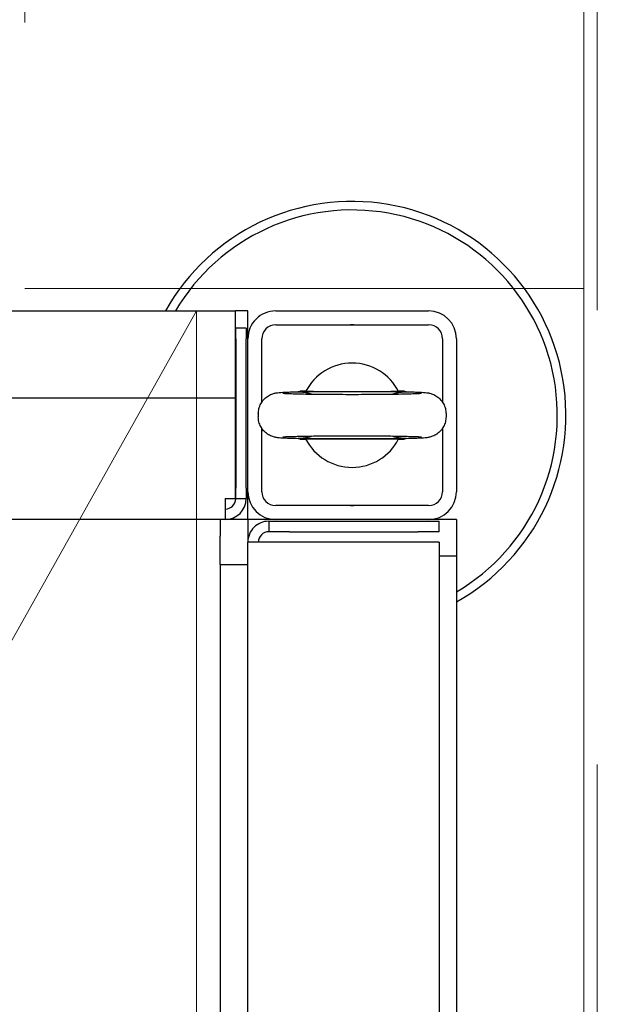
# Model space of a CAD drawing. Extents: x 0 to 84100, y 0 to 59400.
# Drawn here: x 16110 to 16277, y 39584 to 39867 of the extents above; entities that cross this region are included whole.
import ezdxf

# ---------------------------------------------------------------- set-up
doc = ezdxf.new("R2010")
doc.units = 0
doc.header["$LTSCALE"] = 130.68
doc.linetypes.add('JIS_02_2.0', pattern=[3, 2, -1])
doc.layers.get('0').update_dxf_attribs({"linetype": 'CONTINUOUS'})
doc.layers.add('P-2BC5126B', color=7, linetype='CONTINUOUS')
doc.layers.add('SPIGOLI_VISIBILI_SMI_ASSIE', color=7, linetype='CONTINUOUS')

# ---------------------------------------------------------------- blocks, each defined once
blk = doc.blocks.new('A$C39784D6B')
at = {"color": 0, "linetype": 'JIS_02_2.0', "lineweight": 0}
for p, q in [((503.32, 1665.62), (503.32, 385.27)), ((400.44, 442.96), (503.32, 385.27)), ((509.78, 434.6), (509.78, 273.8)), ((1239.68, 434.6), (509.78, 434.6)), ((503.32, 385.27), (0, 385.27)), ((902.69, 273.8), (111.47, 273.8)), ((509.78, 273.8), (1239.68, 273.8)), ((111.47, 269.93), (902.69, 269.93))]:
    blk.add_line(p, q, dxfattribs=at)
blk = doc.blocks.new('A$C7415654F')
at = {"layer": 'SPIGOLI_VISIBILI_SMI_ASSIE', "color": 0}
for p, q in [((1839.64, 94.83), (1839.64, 1391.83)), ((1894.64, 1391.83), (1894.64, 94.83)), ((1902.64, 101.28), (1902.64, 451.28)), ((1834.64, 98.83), (1834.64, 448.22)), ((1896.64, 101.28), (1894.64, 101.28)), ((1902.64, 101.28), (1896.64, 101.28)), ((1902.64, 101.28), (1902.64, 98.11)), ((1834.64, 98.83), (1839.64, 98.83)), ((1834.64, 88.33), (1834.64, 98.83)), ((1902.64, 96.33), (1902.64, 93.12)), ((1839.64, 94.83), (1845.64, 94.83)), ((1845.64, 94.83), (1888.64, 94.83)), ((1888.64, 94.83), (1894.64, 94.83)), ((1894.64, 88.33), (1894.64, 94.83)), ((1839.64, 91.83), (1845.64, 91.83)), ((1839.64, 91.83), (1839.64, 88.83)), ((1882.64, 91.83), (1845.64, 91.83)), ((1882.64, 91.83), (1888.64, 91.83)), ((1888.64, 88.83), (1888.64, 91.83)), ((1902.64, 88.33), (1902.64, 93.12)), ((1834.64, 88.33), (1842.64, 88.33)), ((1845.64, 88.83), (1839.64, 88.83)), ((1842.64, 88.33), (1886.64, 88.33)), ((1882.64, 88.83), (1845.64, 88.83)), ((1888.64, 88.83), (1882.64, 88.83)), ((1886.64, 88.33), (1894.64, 88.33)), ((1894.64, 88.33), (1894.64, 80.33)), ((1894.64, 88.33), (1901.14, 88.33)), ((1901.14, 82.33), (1901.14, 88.33)), ((1901.14, 88.33), (3198.14, 88.33)), ((1842.64, 84.33), (1886.64, 84.33)), ((1842.64, 84.32), (1886.64, 84.32)), ((1895.14, 79.33), (1895.14, 82.33)), ((1898.14, 82.33), (1895.14, 82.33)), ((1898.14, 82.33), (1898.14, 79.33)), ((1898.24, 82.33), (1898.24, 53.33)), ((1901.14, 82.33), (1898.24, 82.33)), ((1834.64, 36.33), (1834.64, 80.33)), ((1838.64, 62.09), (1838.64, 80.33)), ((1838.64, 62.1), (1838.64, 80.33)), ((1890.63, 80.33), (1890.63, 62.1)), ((1890.64, 80.33), (1890.64, 62.09)), ((1894.64, 80.33), (1894.64, 36.33)), ((1895.14, 79.33), (1895.14, 36.33)), ((1898.14, 36.33), (1898.14, 79.33)), ((1849.64, 65.33), (1851.37, 65.33)), ((1849.64, 65.33), (1849.64, 65.09)), ((1877.9, 65.33), (1879.64, 65.33)), ((1879.64, 65.09), (1879.64, 65.33)), ((1880.2, 65.07), (1849.07, 65.07)), ((1837.64, 57.88), (1837.64, 58.77)), ((1891.64, 57.88), (1891.64, 58.77)), ((1838.64, 36.33), (1838.64, 54.56)), ((1838.64, 36.33), (1838.64, 54.55)), ((1890.63, 54.55), (1890.63, 36.33)), ((1890.64, 54.56), (1890.64, 36.33)), ((1849.07, 51.58), (1880.2, 51.58)), ((1849.64, 51.33), (1849.64, 51.57)), ((1851.37, 51.33), (1849.64, 51.33)), ((1879.64, 51.33), (1877.9, 51.33)), ((1879.64, 51.33), (1879.64, 51.57)), ((1898.24, 53.33), (1898.24, 34.33)), ((3201.04, 53.33), (1898.24, 53.33)), ((1894.64, 36.33), (1894.64, 28.33)), ((1895.14, 33.33), (1895.14, 36.33)), ((1898.14, 36.33), (1898.14, 33.33)), ((1898.24, 34.33), (1898.24, 28.33)), ((1886.64, 32.33), (1842.64, 32.33)), ((1886.64, 32.33), (1842.64, 32.33)), ((1895.14, 33.33), (1898.14, 33.33)), ((1886.64, 28.33), (1842.64, 28.33)), ((1894.64, 28.33), (1898.24, 28.33)), ((3201.04, 28.33), (1898.24, 28.33))]:
    blk.add_line(p, q, dxfattribs=at)
at = {"layer": 'SPIGOLI_VISIBILI_SMI_ASSIE', "color": 0, "flags": 128}
for points in [[(1902.64, 98.11), (1902.64, 98.05), (1902.64, 97.99), (1902.64, 97.93), (1902.64, 97.87), (1902.64, 97.8), (1902.64, 97.73), (1902.64, 97.67), (1902.64, 97.6), (1902.64, 97.53), (1902.64, 97.46), (1902.64, 97.38), (1902.64, 97.31), (1902.64, 97.23), (1902.64, 97.16), (1902.64, 97.08), (1902.64, 97), (1902.64, 96.92), (1902.64, 96.84), (1902.64, 96.76), (1902.64, 96.67), (1902.64, 96.59), (1902.64, 96.5), (1902.64, 96.42), (1902.64, 96.33)], [(1837.64, 58.77), (1837.65, 59.14), (1837.68, 59.51), (1837.74, 59.87), (1837.82, 60.23), (1837.91, 60.58), (1838.03, 60.93), (1838.18, 61.26), (1838.34, 61.59), (1838.52, 61.91), (1838.72, 62.22), (1838.94, 62.51), (1839.18, 62.79), (1839.43, 63.05), (1839.69, 63.3), (1839.97, 63.53), (1840.26, 63.74), (1840.56, 63.94), (1840.87, 64.11), (1841.18, 64.26), (1841.48, 64.39), (1841.78, 64.49), (1842.05, 64.58), (1842.3, 64.64), (1842.52, 64.69), (1842.7, 64.73), (1842.87, 64.76), (1843.16, 64.8), (1843.66, 64.85), (1844.16, 64.89), (1844.71, 64.93), (1845.01, 64.94), (1845.33, 64.96), (1845.68, 64.97), (1846.04, 64.99), (1846.42, 65), (1846.83, 65.01), (1847.25, 65.03), (1847.69, 65.04), (1848.15, 65.05), (1848.63, 65.06), (1849.12, 65.08), (1849.64, 65.09)], [(1844.67, 64.65), (1844.68, 64.65), (1844.72, 64.65), (1844.85, 64.64), (1845.05, 64.62), (1845.3, 64.61), (1845.6, 64.59), (1845.94, 64.58), (1846.32, 64.56), (1846.74, 64.54), (1847.2, 64.53), (1847.7, 64.51), (1848.22, 64.5), (1848.79, 64.48), (1849.38, 64.47), (1850, 64.46), (1850.65, 64.44), (1851.33, 64.43), (1852.03, 64.42), (1852.76, 64.41), (1853.51, 64.4), (1854.28, 64.39), (1855.07, 64.38), (1855.88, 64.37), (1856.71, 64.36), (1857.55, 64.35), (1858.4, 64.35), (1859.27, 64.34), (1860.15, 64.34), (1861.03, 64.33), (1861.93, 64.33), (1862.82, 64.33), (1863.72, 64.33), (1864.62, 64.33), (1865.52, 64.33), (1866.43, 64.33), (1867.33, 64.33), (1868.22, 64.33), (1869.11, 64.34), (1869.98, 64.34), (1870.85, 64.35), (1871.7, 64.35), (1872.54, 64.36), (1873.37, 64.37), (1874.18, 64.38), (1874.98, 64.39), (1875.75, 64.4), (1876.5, 64.41), (1877.22, 64.42), (1877.93, 64.43), (1878.61, 64.44), (1879.26, 64.46), (1879.88, 64.47), (1880.48, 64.48), (1881.04, 64.5), (1881.56, 64.51), (1882.06, 64.53), (1882.52, 64.54), (1882.95, 64.56), (1883.33, 64.58), (1883.67, 64.59), (1883.97, 64.61), (1884.22, 64.62), (1884.42, 64.64), (1884.55, 64.65), (1884.59, 64.65), (1884.6, 64.65)], [(1849.07, 65.07), (1849.24, 65.07), (1849.41, 65.07), (1849.58, 65.06), (1849.74, 65.05), (1849.91, 65.04), (1850.08, 65.03), (1850.25, 65.01), (1850.41, 64.99), (1850.58, 64.97), (1850.75, 64.95), (1850.91, 64.92), (1851.08, 64.9), (1851.25, 64.87), (1851.41, 64.83), (1851.58, 64.8), (1851.74, 64.76), (1851.9, 64.73), (1852.07, 64.69), (1852.23, 64.64), (1852.39, 64.6), (1852.56, 64.55), (1852.72, 64.5), (1852.88, 64.45), (1853.04, 64.4)], [(1878.01, 65.12), (1875.8, 65.11), (1874.02, 65.1), (1872.54, 65.09), (1871.29, 65.09), (1870.19, 65.09), (1869.22, 65.08), (1868.33, 65.08), (1867.52, 65.08), (1866.76, 65.08), (1866.03, 65.08), (1865.33, 65.08), (1864.64, 65.08), (1863.94, 65.08), (1863.24, 65.08), (1862.51, 65.08), (1861.75, 65.08), (1860.94, 65.08), (1860.06, 65.08), (1859.08, 65.09), (1857.99, 65.09), (1856.73, 65.09), (1855.25, 65.1), (1853.47, 65.11), (1851.26, 65.12)], [(1876.24, 64.4), (1876.39, 64.45), (1876.55, 64.5), (1876.71, 64.55), (1876.88, 64.6), (1877.04, 64.64), (1877.2, 64.69), (1877.37, 64.73), (1877.53, 64.76), (1877.69, 64.8), (1877.86, 64.83), (1878.02, 64.87), (1878.19, 64.9), (1878.36, 64.92), (1878.52, 64.95), (1878.69, 64.97), (1878.86, 64.99), (1879.02, 65.01), (1879.19, 65.03), (1879.36, 65.04), (1879.53, 65.05), (1879.7, 65.06), (1879.86, 65.07), (1880.03, 65.07), (1880.2, 65.07)], [(1879.64, 65.09), (1880.15, 65.08), (1880.65, 65.06), (1881.13, 65.05), (1881.59, 65.04), (1882.03, 65.03), (1882.45, 65.01), (1882.85, 65), (1883.23, 64.99), (1883.6, 64.97), (1883.94, 64.96), (1884.26, 64.94), (1884.56, 64.93), (1885.11, 64.89), (1885.61, 64.85), (1886.11, 64.8), (1886.4, 64.76), (1886.57, 64.73), (1886.76, 64.69), (1886.97, 64.64), (1887.22, 64.58), (1887.49, 64.49), (1887.79, 64.39), (1888.09, 64.26), (1888.4, 64.11), (1888.71, 63.94), (1889.01, 63.74), (1889.3, 63.53), (1889.58, 63.3), (1889.85, 63.05), (1890.1, 62.79), (1890.33, 62.51), (1890.55, 62.22), (1890.75, 61.91), (1890.93, 61.59), (1891.1, 61.27), (1891.24, 60.93), (1891.36, 60.58), (1891.46, 60.23), (1891.54, 59.87), (1891.59, 59.51), (1891.62, 59.14), (1891.64, 58.77)], [(1849.64, 51.57), (1849.12, 51.58), (1848.63, 51.59), (1848.15, 51.6), (1847.69, 51.62), (1847.25, 51.63), (1846.82, 51.64), (1846.42, 51.66), (1846.04, 51.67), (1845.68, 51.68), (1845.34, 51.7), (1845.02, 51.71), (1844.71, 51.73), (1844.16, 51.76), (1843.66, 51.8), (1843.16, 51.86), (1842.87, 51.9), (1842.7, 51.93), (1842.52, 51.96), (1842.3, 52.01), (1842.05, 52.08), (1841.78, 52.16), (1841.48, 52.27), (1841.18, 52.4), (1840.87, 52.55), (1840.56, 52.72), (1840.26, 52.91), (1839.97, 53.12), (1839.69, 53.35), (1839.43, 53.6), (1839.18, 53.87), (1838.94, 54.14), (1838.72, 54.44), (1838.52, 54.74), (1838.34, 55.06), (1838.18, 55.39), (1838.03, 55.73), (1837.91, 56.08), (1837.81, 56.43), (1837.74, 56.79), (1837.68, 57.15), (1837.65, 57.52), (1837.64, 57.88)], [(1891.64, 57.88), (1891.62, 57.52), (1891.59, 57.15), (1891.53, 56.79), (1891.46, 56.43), (1891.36, 56.07), (1891.24, 55.73), (1891.1, 55.39), (1890.93, 55.06), (1890.75, 54.74), (1890.55, 54.44), (1890.33, 54.14), (1890.1, 53.87), (1889.84, 53.6), (1889.58, 53.35), (1889.3, 53.12), (1889.01, 52.91), (1888.71, 52.72), (1888.4, 52.55), (1888.09, 52.4), (1887.79, 52.27), (1887.5, 52.16), (1887.22, 52.08), (1886.97, 52.01), (1886.76, 51.96), (1886.57, 51.93), (1886.4, 51.9), (1886.12, 51.86), (1885.61, 51.8), (1885.11, 51.76), (1884.56, 51.73), (1884.26, 51.71), (1883.94, 51.7), (1883.6, 51.68), (1883.23, 51.67), (1882.85, 51.66), (1882.45, 51.64), (1882.02, 51.63), (1881.58, 51.62), (1881.12, 51.6), (1880.65, 51.59), (1880.15, 51.58), (1879.64, 51.57)], [(1884.6, 52), (1884.59, 52), (1884.55, 52.01), (1884.42, 52.02), (1884.22, 52.03), (1883.97, 52.05), (1883.67, 52.06), (1883.33, 52.08), (1882.95, 52.1), (1882.53, 52.11), (1882.07, 52.13), (1881.58, 52.14), (1881.05, 52.16), (1880.49, 52.17), (1879.89, 52.19), (1879.27, 52.2), (1878.62, 52.21), (1877.94, 52.23), (1877.24, 52.24), (1876.52, 52.25), (1875.77, 52.26), (1874.99, 52.27), (1874.2, 52.28), (1873.39, 52.29), (1872.56, 52.29), (1871.73, 52.3), (1870.87, 52.31), (1870, 52.31), (1869.13, 52.32), (1868.24, 52.32), (1867.35, 52.32), (1866.45, 52.33), (1865.55, 52.33), (1864.65, 52.33), (1863.75, 52.33), (1862.85, 52.33), (1861.95, 52.32), (1861.05, 52.32), (1860.17, 52.32), (1859.29, 52.31), (1858.43, 52.31), (1857.57, 52.3), (1856.73, 52.29), (1855.9, 52.29), (1855.09, 52.28), (1854.3, 52.27), (1853.52, 52.26), (1852.78, 52.25), (1852.05, 52.24), (1851.35, 52.23), (1850.67, 52.21), (1850.01, 52.2), (1849.39, 52.19), (1848.8, 52.17), (1848.24, 52.16), (1847.71, 52.14), (1847.21, 52.13), (1846.75, 52.11), (1846.33, 52.1), (1845.94, 52.08), (1845.6, 52.06), (1845.3, 52.05), (1845.05, 52.03), (1844.85, 52.02), (1844.72, 52.01), (1844.68, 52), (1844.67, 52)], [(1853.04, 52.25), (1852.88, 52.2), (1852.72, 52.15), (1852.56, 52.1), (1852.4, 52.06), (1852.23, 52.01), (1852.07, 51.97), (1851.91, 51.93), (1851.74, 51.89), (1851.58, 51.86), (1851.41, 51.82), (1851.25, 51.79), (1851.08, 51.76), (1850.92, 51.73), (1850.75, 51.71), (1850.58, 51.68), (1850.42, 51.66), (1850.25, 51.64), (1850.08, 51.63), (1849.91, 51.62), (1849.74, 51.6), (1849.58, 51.59), (1849.41, 51.59), (1849.24, 51.58), (1849.07, 51.58)], [(1851.26, 51.54), (1853.47, 51.55), (1855.25, 51.56), (1856.73, 51.56), (1857.99, 51.57), (1859.08, 51.57), (1860.06, 51.57), (1860.94, 51.57), (1861.75, 51.58), (1862.51, 51.58), (1863.24, 51.58), (1863.94, 51.58), (1864.64, 51.58), (1865.33, 51.58), (1866.03, 51.58), (1866.76, 51.58), (1867.52, 51.58), (1868.33, 51.57), (1869.22, 51.57), (1870.19, 51.57), (1871.29, 51.57), (1872.54, 51.56), (1874.02, 51.56), (1875.8, 51.55), (1878.01, 51.54)], [(1880.2, 51.58), (1880.03, 51.58), (1879.86, 51.59), (1879.7, 51.59), (1879.53, 51.6), (1879.36, 51.62), (1879.19, 51.63), (1879.03, 51.64), (1878.86, 51.66), (1878.69, 51.68), (1878.53, 51.71), (1878.36, 51.73), (1878.19, 51.76), (1878.03, 51.79), (1877.86, 51.82), (1877.7, 51.86), (1877.53, 51.89), (1877.37, 51.93), (1877.2, 51.97), (1877.04, 52.01), (1876.88, 52.06), (1876.72, 52.1), (1876.56, 52.15), (1876.4, 52.2), (1876.24, 52.25)]]:
    blk.add_lwpolyline(points, dxfattribs=at)
at = {"layer": 'SPIGOLI_VISIBILI_SMI_ASSIE', "color": 0}
for centre, radius, start, end in [((1864.64, 58.33), 61.5, 119.1964, 330.8036), ((1864.64, 58.33), 59.03, 120.5443, 329.4557), ((1888.64, 94.83), 3, 270, 0), ((1888.64, 94.83), 6, 270, 0), ((1842.64, 80.33), 8, 90, 180), ((1886.64, 80.33), 8, 0, 90), ((1901.14, 82.33), 6, 90, 180), ((1901.14, 82.33), 3, 90, 180), ((1842.64, 80.33), 4, 90, 180), ((1842.64, 80.33), 3.99, 90, 180), ((1864.64, 58.33), 26, 88.8763, 91.1237), ((1886.64, 80.33), 4, 0, 90), ((1886.64, 80.33), 3.99, 0, 90), ((1864.64, 58.33), 15, 26.9043, 153.0957), ((1864.64, 58.33), 15, 206.9043, 333.0957), ((1842.64, 36.33), 8, 180, 270), ((1842.64, 36.33), 4, 180, 270), ((1842.64, 36.33), 4, 180, 270), ((1886.64, 36.33), 4, 270, 0), ((1886.64, 36.33), 8, 270, 0), ((1886.64, 36.33), 3.99, 270, 0), ((1864.64, 58.33), 26, 268.8763, 271.1237)]:
    blk.add_arc(centre, radius, start, end, dxfattribs=at)

msp = doc.modelspace()

# ---------------------------------------------------------------- block references
at = {"layer": 'P-2BC5126B', "linetype": 'Continuous'}
for name, p, rotation in [('A$C39784D6B', (16546.455, 39280.29), 89.99999999999999), ('A$C7415654F', (18070.643, 39811.933), 180)]:
    msp.add_blockref(name, p, dxfattribs=dict(at, rotation=rotation))

doc.saveas('drawing.dxf')
